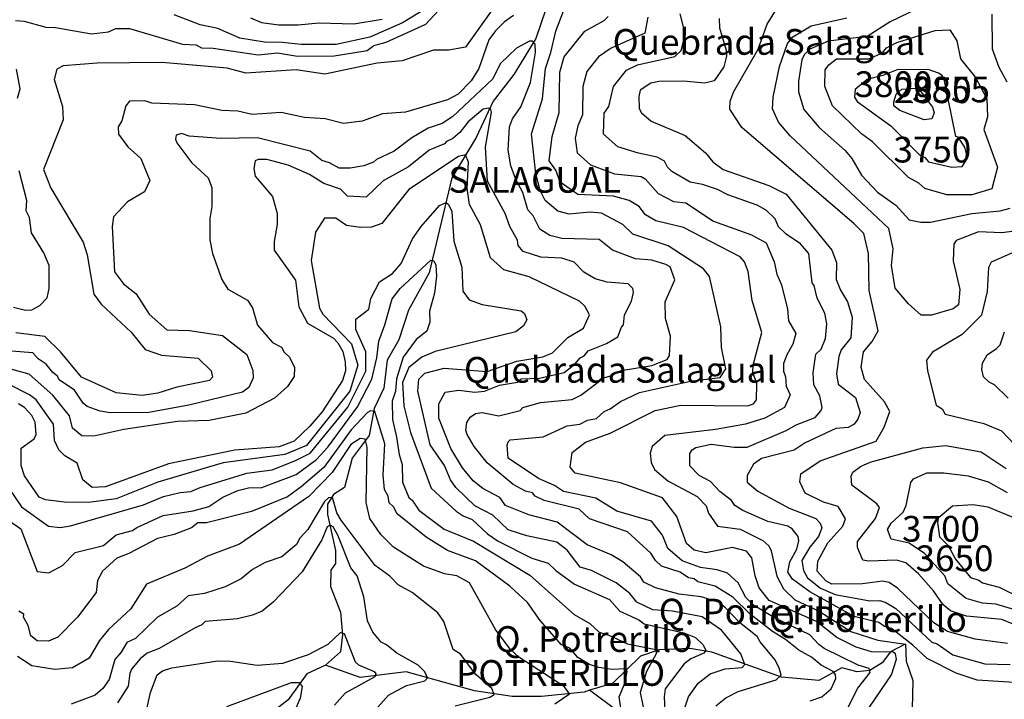
# Model space of a CAD drawing. Extents: x 775910 to 859503, y 9165930 to 9225541.
# Drawn here: x 780266 to 783521, y 9177244 to 9179489 of the extents above; entities that cross this region are included whole.
import ezdxf

# ---------------------------------------------------------------- set-up
doc = ezdxf.new("R2010")
doc.units = 0
doc.header["$MEASUREMENT"] = 0
for name, color, linetype in [('COTAS_SHP', 7, 'CONTINUOUS'), ('COTAS_SHP_TEXT', 7, 'CONTINUOUS'), ('CURVAS_SHP', 7, 'CONTINUOUS'), ('RIOS_SHP', 7, 'CONTINUOUS')]:
    doc.layers.add(name, color=color, linetype=linetype)
doc.styles.add('MONOTXT', font='MONOTXT', dxfattribs={"height": 0.2})

msp = doc.modelspace()

# ---------------------------------------------------------------- linework, layer by layer
at = {"layer": 'COTAS_SHP', "color": 7, "linetype": 'Continuous'}
msp.add_point((783215.61, 9179216.04), dxfattribs=at)
at = {"layer": 'CURVAS_SHP', "color": 13, "linetype": 'Continuous'}
for points in [[(781843.88, 9179544.78), (781739.42, 9179398.37), (781684.56, 9179388.46), (781633.55, 9179388.78), (781530.71, 9179353.55), (781447.59, 9179345.69), (781274.83, 9179309.65), (781180.19, 9179322.92), (781014.22, 9179312.6), (780951.51, 9179329.15), (780736.6, 9179347.84), (780522.8, 9179345.26), (780409.6, 9179336.76), (780388.8, 9179325.6), (780380.41, 9179291.08), (780407.62, 9179202), (780410.39, 9179158.28), (780344.59, 9178994.19), (780369.55, 9178932.61), (780475.69, 9178754.54), (780489.01, 9178712.54), (780511.74, 9178582.5), (780535.82, 9178548.87), (780634.72, 9178456.84), (780680.8, 9178399.55), (780735.09, 9178380.55), (780855.87, 9178370.73), (780899.26, 9178329.28), (780903.04, 9178307.87), (780893.57, 9178296.97), (780786.14, 9178275.34), (780723.02, 9178254.94), (780670.62, 9178247.97), (780585.1, 9178255.95), (780470.86, 9178308.07), (780400.95, 9178392.26), (780349.56, 9178441.86), (780253.48, 9178454.58)], [(782988.01, 9177184.36), (783036.88, 9177280.65), (783077.07, 9177332.67), (783073.47, 9177345.92), (783037.94, 9177356.21), (782925.38, 9177411.33), (782907.27, 9177424.42), (782877.8, 9177456.72), (782760.84, 9177513.16), (782691.88, 9177554.41), (782666.12, 9177579.69), (782641.34, 9177628.98), (782605.81, 9177660.4), (782571.22, 9177671.78), (782516.64, 9177679.57), (782455.45, 9177701.04), (782408.95, 9177741.77), (782390.84, 9177785.71), (782354.57, 9177831.68), (782239.43, 9177865.29), (782170.33, 9177908.48), (782064.15, 9177930.39), (782033.74, 9177950.58), (781981.18, 9177973.41), (781881.24, 9178040.62), (781877.41, 9178083.63), (781880.21, 9178094.66), (781887.63, 9178100.82), (781995.94, 9178110.81), (782076.24, 9178147.33), (782117.24, 9178152.96), (782142.44, 9178166), (782172.23, 9178171.66), (782197.59, 9178194.1), (782217.82, 9178202.95), (782252.28, 9178227.72), (782314.91, 9178256.97), (782483.27, 9178294.59), (782581.89, 9178307.43), (782600.38, 9178336.03), (782586.21, 9178405.87), (782583.68, 9178474.22), (782545.8, 9178640.76), (782526.89, 9178665.53), (782409.91, 9178741.91), (782292.36, 9178780.38), (782259.64, 9178812.78), (782189.32, 9178849.94), (782152.28, 9178853.16), (782082.82, 9178846.03), (782044.91, 9178856.33), (782003.12, 9178891.47), (781986.08, 9178924.3), (781972.28, 9178979.57), (781957.95, 9179111.68), (781993.91, 9179227.19), (782004.01, 9179328.19), (782022.3, 9179380.3), (782038.76, 9179450.82), (782079.59, 9179558.6)], [(780251.95, 9179486.17), (780281.39, 9179484.04), (780352.17, 9179464.66), (780385.08, 9179462.88), (780503.76, 9179442.2), (780559.81, 9179449.08), (780583.63, 9179459.64), (780629.37, 9179459.56), (780804.79, 9179408.36), (780849.34, 9179406.55), (780866.69, 9179395.98), (780905.7, 9179395.01), (781054.7, 9179373.45), (781118.09, 9179379.84), (781184.14, 9179369.16), (781305.46, 9179369.76), (781414.36, 9179387.8), (781436.97, 9179403.99), (781477.73, 9179414.88), (781608.76, 9179474.81), (781650.07, 9179519.72)], [(781613.02, 9179527.87), (781531.95, 9179478.59), (781423.67, 9179431.27), (781312.55, 9179407.1), (781196.66, 9179407.1), (781133.25, 9179414.25), (781075.33, 9179414.82), (780994.21, 9179427.81), (780920.8, 9179459.53), (780862.48, 9179471.91), (780776.73, 9179505.01)], [(783725.86, 9177288.16), (783431.31, 9177307.37), (783361.78, 9177329.81), (783265.99, 9177378.47), (783218.18, 9177422.67), (783147.75, 9177477.19), (783125.1, 9177484.22), (783106.34, 9177496.96), (783024.68, 9177517.04), (782877.35, 9177598.35), (782820.03, 9177640.74), (782805.31, 9177663.63), (782811.92, 9177697.43), (782834.6, 9177739.23), (782841.49, 9177767), (782838.89, 9177781.12), (782819.3, 9177806.44), (782804.91, 9177815.98), (782739.08, 9177831.53), (782656.53, 9177867.23), (782629.89, 9177884.41), (782618.74, 9177900.47), (782580.71, 9177930.07), (782549.63, 9177963.02), (782511.94, 9177983.41), (782481.37, 9178014.61), (782481.37, 9178055.69), (782488.75, 9178068.2), (782500.63, 9178075.76), (782551.52, 9178086.72), (782627.37, 9178076.55), (782670.35, 9178077.18), (782799.11, 9178132.05), (782832.31, 9178151.02), (782894.94, 9178174.62), (782914.89, 9178197.82), (782918.15, 9178208.28), (782910.51, 9178246.56), (782891.51, 9178282.33), (782889.04, 9178322.15), (782897.78, 9178383.52), (782914.94, 9178400.77), (782930.11, 9178436.17), (782934.05, 9178484.38), (782927.85, 9178519.6), (782902.28, 9178569.51), (782892.17, 9178611.15), (782885.88, 9178619.8), (782874.41, 9178717.01), (782847.31, 9178748.39), (782799.86, 9178780.81), (782774.29, 9178805.27), (782762.86, 9178831.03), (782733.83, 9178860.32), (782703.49, 9178876.28), (782606.59, 9178910.13), (782572.34, 9178928.4), (782522.71, 9178944.8), (782482.79, 9178952.15), (782421.95, 9178987.61), (782407.64, 9179002.08), (782397.95, 9179021.42), (782373.41, 9179035.43), (782311.36, 9179047.97), (782243.73, 9179068.82), (782195.95, 9179110.74), (782197.65, 9179180.82), (782212.93, 9179202.06), (782228.58, 9179268.82), (782271.54, 9179322.9), (782308.59, 9179340.32), (782431.16, 9179367.66), (782452.6, 9179387.39), (782460.23, 9179417.29), (782460.51, 9179465.17), (782449.56, 9179508.32)], [(783530.84, 9177427.53), (783424.73, 9177442.71), (783332.78, 9177467.58), (783288.07, 9177496.76), (783167.12, 9177611.33), (783139.99, 9177629.66), (783117.71, 9177633.49), (783051.89, 9177625.21), (782950.75, 9177623.96), (782930.55, 9177634.65), (782902.4, 9177667.23), (782903.89, 9177699.73), (782937.49, 9177760.18), (782986.99, 9177815.52), (782995.86, 9177839.41), (782971.98, 9177881.07), (782923.15, 9177895.4), (782862.24, 9177924.47), (782845.01, 9177962.29), (782848.54, 9177989.02), (782912.09, 9178031.44), (783097.59, 9178096.14), (783123.99, 9178142.58), (783141.89, 9178194.42), (783124.88, 9178226.31), (783058.41, 9178300.29), (783046.99, 9178340.83), (783054.69, 9178391.43), (783084.32, 9178426.05), (783103.44, 9178460.77), (783073.46, 9178593.89), (783071.42, 9178716.51), (783056.1, 9178782.23), (783024.91, 9178815.03), (782653.09, 9179132.78), (782613.46, 9179193.33), (782614.33, 9179220.42), (782626.15, 9179251.48), (782706.73, 9179391.44), (782737.21, 9179474.22), (782773.68, 9179532.39)], [(783236.64, 9179527.67), (783143.39, 9179482.25), (783067.09, 9179433.46), (782938.7, 9179417.99), (782878.14, 9179391.2), (782859.02, 9179372.75), (782851.87, 9179356.89), (782840.72, 9179285.83), (782840.18, 9179250.53), (782857.69, 9179192.71), (782908.73, 9179133.39), (782995.11, 9179057.42), (783017.17, 9179030.35), (783048.99, 9178975.03), (783100.95, 9178918.89), (783162.13, 9178875.79), (783205.7, 9178827.52), (783244.73, 9178820.26), (783276.57, 9178820.25), (783413.47, 9178848.55), (783507.12, 9178857.37), (783539.61, 9178866.73)], [(783530.01, 9179282.58), (783503.6, 9179331.17), (783481.43, 9179391.87), (783480.48, 9179507.76)], [(781897.88, 9179502.48), (781868.94, 9179482.17), (781839.23, 9179452.47), (781817.11, 9179422.12), (781783.66, 9179328.08), (781758.33, 9179287.5), (781715.46, 9179243.13), (781680.72, 9179224.17), (781541.93, 9179183.86), (781465.67, 9179178.34), (781398.72, 9179153.52), (781336.56, 9179146.15), (781275.85, 9179161.8), (781207.59, 9179165.95), (781130.23, 9179182.13), (781034.67, 9179176.27), (780987.27, 9179186.37), (780934.55, 9179188.7), (780843.54, 9179207.45), (780703.02, 9179213.83), (780679.37, 9179220.87), (780629.51, 9179219.45), (780616.9, 9179204.94), (780604, 9179154.73), (780591.63, 9179134.79), (780592.88, 9179111.17), (780623.16, 9179069.02), (780666.3, 9179030.76), (780696.81, 9178957.93), (780678.22, 9178919.99), (780622.53, 9178887.23), (780576.78, 9178837.93), (780572.2, 9178806.24), (780579.2, 9178656.06), (780609.84, 9178616.24), (780651.76, 9178583.3), (780694.63, 9178516.44), (780752.52, 9178464.88), (780827.59, 9178461.98), (780936.47, 9178445.99), (781016.97, 9178383.08), (781037.19, 9178329.99), (781038.05, 9178305.58), (781023.41, 9178274.31), (781003.06, 9178257.94), (780825.34, 9178215.78), (780693.37, 9178191.57), (780565.08, 9178190.31), (780532.06, 9178195.63), (780489.44, 9178211.14), (780476.03, 9178221.86), (780447.32, 9178264.9), (780397.05, 9178299.53), (780391.62, 9178311.14), (780375.51, 9178322.95), (780353.31, 9178351.26), (780327.38, 9178368.12), (780309.73, 9178388.76), (780167.02, 9178398.89)], [(781029.36, 9179495.38), (781065.13, 9179479.79), (781122.96, 9179471.91), (781186.34, 9179471.71), (781254.86, 9179478.99), (781371.08, 9179475.7), (781463.99, 9179491.38)], [(783058.4, 9177193.6), (783147.52, 9177324.77), (783163.75, 9177376.58), (783161.32, 9177393.75), (783153.79, 9177399.19), (783081.12, 9177400.83), (783030.54, 9177416.17), (782967.22, 9177447.99), (782900.05, 9177500.97), (782743.02, 9177569.89), (782710.77, 9177612.05), (782696.86, 9177651.72), (782686.67, 9177711.41), (782668.52, 9177733.62), (782621.95, 9177745.6), (782533.81, 9177727.35), (782495.82, 9177736.14), (782470.7, 9177758.65), (782438.53, 9177848.06), (782390.99, 9177909.69), (782251.55, 9177959.25), (782101.99, 9177990.63), (782086.06, 9178010.6), (782092.79, 9178059.35), (782136.77, 9178093.58), (782217.53, 9178122.68), (782366.44, 9178198.16), (782451.17, 9178215.01), (782671.37, 9178213.54), (782691.38, 9178219.81), (782701.94, 9178233.3), (782703.07, 9178286.35), (782689.81, 9178324.17), (782690.39, 9178347.56), (782719.64, 9178455.76), (782687.67, 9178561.52), (782673.78, 9178656.6), (782661.84, 9178689.44), (782647.28, 9178705.19), (782460.71, 9178802.8), (782369.12, 9178824.83), (782334.64, 9178844.8), (782313.44, 9178872.44), (782281.17, 9178892.08), (782228.84, 9178905.85), (782110.48, 9178911.16), (782052.68, 9178952.51), (782038.6, 9178992.17), (782016.2, 9179022.68), (782026.02, 9179103.59), (782049.48, 9179182.88), (782051.37, 9179315.54), (782066.33, 9179366.63), (782134.35, 9179451.33), (782197.54, 9179486.17), (782210.87, 9179499.24)], [(782342.38, 9179497.71), (782332.85, 9179444.24), (782221.06, 9179395.29), (782179.31, 9179366.2), (782140.39, 9179318.42), (782127.53, 9179268.2), (782126.26, 9179174.64), (782111.22, 9179138.77), (782102.01, 9179097.7), (782108.68, 9179049.6), (782152.51, 9179009.65), (782232.27, 9178979.49), (782320.68, 9178970.6), (782333.49, 9178962.95), (782376.29, 9178914.89), (782427.58, 9178888.84), (782467.93, 9178883.65), (782559.44, 9178823.77), (782685.3, 9178778.63), (782733.34, 9178752.11), (782760.21, 9178688.64), (782768.46, 9178648.65), (782784.05, 9178612.89), (782804.15, 9178532.46), (782807.42, 9178494.35), (782831.82, 9178452.6), (782821.85, 9178416.53), (782801.61, 9178381.5), (782791.25, 9178352.66), (782790.7, 9178327.84), (782797.37, 9178308.74), (782799.28, 9178278.79), (782812.79, 9178249.98), (782794.54, 9178207.82), (782728.82, 9178172.43), (782665.22, 9178152.3), (782566.47, 9178135.62), (782398.53, 9178115.78), (782356.96, 9178078.96), (782350.63, 9178056.75), (782353.44, 9178026.61), (782364.92, 9178002.41), (782408.62, 9177965.82), (782504.97, 9177913.8), (782535.19, 9177883), (782543.39, 9177858.13), (782573.01, 9177815.52), (782647.21, 9177806.18), (782722.29, 9177768.54), (782742.65, 9177750.33), (782750.07, 9177734.4), (782768.47, 9177650.09), (782791.07, 9177608.38), (782827.82, 9177572.42), (782908.69, 9177534.96), (783012.97, 9177468.2), (783102.65, 9177438.95), (783194.48, 9177425.99), (783196.16, 9177370.07), (783218.4, 9177306.32), (783216.6, 9177212.48)], [(782578.24, 9179492.59), (782579.51, 9179462.36), (782601.67, 9179388.41), (782602.72, 9179368.38), (782593.67, 9179333.72), (782561.7, 9179287.51), (782530.88, 9179279.25), (782460.52, 9179285.61), (782378.61, 9179285.33), (782352.32, 9179279.56), (782317.05, 9179256.54), (782312.75, 9179234.92), (782313.59, 9179195.24), (782321.73, 9179181.71), (782352.91, 9179153.82), (782466.32, 9179106.2), (782532.57, 9179049.23), (782557.5, 9179019.02), (782590.99, 9178993.92), (782742.19, 9178941.75), (782799.5, 9178913.1), (782950.69, 9178727.11), (782966.39, 9178686.6), (782964.72, 9178630.9), (782979.42, 9178594.94), (783002.05, 9178557.35), (783017.87, 9178506.11), (783013.82, 9178438.44), (782981.55, 9178398.46), (782973.35, 9178376.35), (782965.64, 9178318.68), (782971.53, 9178284.86), (783028.38, 9178240.84), (783044.21, 9178191.37), (783036.92, 9178168.82), (783024.28, 9178153.02), (783004.75, 9178141.6), (782963.6, 9178138.48), (782862.35, 9178090.97), (782826.54, 9178066.91), (782718.16, 9178038.87), (782691.84, 9178020.93), (782670.58, 9177982.67), (782670.97, 9177960.89), (782706.09, 9177931.61), (782809.43, 9177875.58), (782898.04, 9177841.01), (782911.57, 9177825.94), (782917.3, 9177810.04), (782906.72, 9177782.02), (782877.85, 9177745.92), (782851.76, 9177702.24), (782856.93, 9177669.06), (782869.57, 9177644.92), (782912.93, 9177611.08), (782961.52, 9177590.15), (783076.65, 9177568.74), (783108.93, 9177569.73), (783129.13, 9177563.31), (783161.86, 9177543.81), (783281.51, 9177432.85), (783298.87, 9177427.44), (783350.78, 9177390.97), (783455.77, 9177360.48), (783540.08, 9177358.71)], [(783570.48, 9178792.3), (783512.81, 9178785.09), (783434.92, 9178787.8), (783361.06, 9178760.1), (783354.28, 9178747.75), (783351.8, 9178692.12), (783373.35, 9178597.89), (783368.86, 9178547.16), (783351.32, 9178533.56), (783279.74, 9178512.66), (783245.34, 9178512.65), (783203.63, 9178550.26), (783160.1, 9178602.59), (783147.73, 9178676.88), (783153.25, 9178731.74), (783139.05, 9178799.27), (782813.28, 9179105.66), (782773.93, 9179151.06), (782754.62, 9179195.02), (782756.79, 9179233.18), (782777.16, 9179334.52), (782804.17, 9179409.92), (782821.8, 9179432.61), (782882.2, 9179469.26), (783000.38, 9179495.25)], [(783363.49, 9179418.93), (783376.3, 9179359.36), (783425.01, 9179297.7), (783463.27, 9179227.97), (783465.11, 9179167.94), (783453.02, 9179126.52), (783498.15, 9179001.51), (783479.53, 9178930.44), (783413.39, 9178910.47), (783330.5, 9178910.31), (783257.78, 9178931.68), (783238.57, 9178948.78), (783204.15, 9178967.76), (783084.64, 9179085.83), (783048.75, 9179111.66), (782953.05, 9179204.92), (782927.18, 9179268.25), (782928.84, 9179323.78), (782940.5, 9179340.1), (782965.43, 9179359.86), (783072.32, 9179359.55), (783117.82, 9179379.14), (783131.1, 9179396.21), (783165.6, 9179414.09), (783292.55, 9179453.07), (783341.06, 9179455.12), (783363.49, 9179418.93)], [(782878.96, 9177238.11), (782917.68, 9177251.83), (782948.37, 9177278.31), (782964.11, 9177312.91), (782962.83, 9177325.67), (782955.45, 9177335.55), (782915.72, 9177355.91), (782883.72, 9177382.49), (782841.46, 9177405.69), (782797.55, 9177441.6), (782754.3, 9177467.36), (782680.86, 9177524.87), (782623.58, 9177581.67), (782564.71, 9177617.12), (782507.32, 9177632.11), (782495.28, 9177641.71), (782476.3, 9177645.34), (782449.77, 9177663.2), (782387.84, 9177683.94), (782367.55, 9177702.77), (782352.81, 9177726.83), (782275.43, 9177796.58), (782149.47, 9177840.2), (782115.53, 9177871.57), (782000.14, 9177901.04), (781970.22, 9177914.45), (781961.22, 9177926.12), (781938.5, 9177931.25), (781897.26, 9177953.92), (781811.42, 9178025.35), (781768.69, 9178078.77), (781744.84, 9178118.3), (781741.22, 9178132.6), (781744.09, 9178158.22), (781755.31, 9178176.25), (781772.33, 9178188.3), (781794.46, 9178191.18), (781850.27, 9178180.26), (781920.74, 9178197.59), (781929.06, 9178207.67), (781987.26, 9178224.23), (782091.91, 9178233.81), (782120.5, 9178248.14), (782197.33, 9178306.34), (782222.2, 9178313.3), (782254.39, 9178330.47), (782355.64, 9178346.24), (782406.55, 9178366.05), (782413.91, 9178379.93), (782417.68, 9178443.68), (782400.79, 9178501.76), (782399.91, 9178557.26), (782432.06, 9178629.31), (782415.87, 9178672.47), (782402.22, 9178680.81), (782355.69, 9178694.56), (782301.25, 9178699.09), (782225.92, 9178727.16), (782181.33, 9178762.72), (782058.55, 9178766.72), (782018.57, 9178775.94), (781985.81, 9178797.37), (781963.11, 9178841.29), (781945.61, 9178861.07), (781929.72, 9178918.54), (781906.24, 9178961), (781889.45, 9179006.51), (781880.95, 9179058.08), (781885.19, 9179134.79), (781895.37, 9179161.24), (781922.68, 9179201.53), (781954.54, 9179282.1), (781970.86, 9179380.41), (781969.83, 9179408.79), (781960.8, 9179418.32), (781951.73, 9179417.67), (781908.5, 9179395.09), (781855.21, 9179343.92), (781828.63, 9179292.76), (781698.27, 9179169.09), (781662.27, 9179146.56), (781616.11, 9179130.62), (781562.17, 9179098.76), (781504.43, 9179054.9), (781445.72, 9179027.41), (781436, 9179018.26), (781403.96, 9179006.3), (781358.55, 9178998.13), (781322.63, 9178998.67), (781290, 9179016.35), (781264.44, 9179024.02), (781226.63, 9179055.18), (781052.5, 9179098.83), (780931.01, 9179096.11), (780826.9, 9179103.91), (780800.82, 9179113.07), (780783.31, 9179107.92), (780781.04, 9179094.4), (780785.59, 9179082.35), (780835.52, 9179015.93), (780888.67, 9178967.07), (780901.29, 9178935.21), (780901.61, 9178871.78), (780894.49, 9178832.07), (780894.99, 9178762.3), (780903.2, 9178716.79), (780933.83, 9178630.27), (780954.42, 9178598.66), (781019.49, 9178561.94), (781035.56, 9178536.99), (781052.56, 9178479.8), (781102.25, 9178422.03), (781131.79, 9178407.06), (781139.98, 9178390.12), (781157.91, 9178374.23), (781174.43, 9178339.5), (781173.08, 9178310.27), (781151.84, 9178277.39), (781108.15, 9178238.22), (781013.33, 9178189.24), (780892.08, 9178164.78), (780787.42, 9178162.04), (780609.94, 9178135.32), (780511.22, 9178112.92), (780472, 9178113.73), (780440.56, 9178139.74), (780430.75, 9178180.59), (780376.27, 9178248.51), (780297.45, 9178317.6), (780122.02, 9178364.75)], [(780259.01, 9179230.39), (780267.4, 9179260.17), (780255.59, 9179326.03)], [(783368.06, 9179101.3), (783360.58, 9179103.28), (783322.78, 9179286.86), (783314.74, 9179304.55), (783303.38, 9179312.95), (783272.67, 9179323.31), (783168.41, 9179325.05), (783118.82, 9179304.6), (783067.84, 9179291.99), (783027.75, 9179258.46), (783025.75, 9179233.25), (783033.76, 9179218.9), (783145.6, 9179138.96), (783240.63, 9179042.35), (783258.13, 9179033.43), (783270.15, 9179019.97), (783347.52, 9179001.98), (783381.49, 9179004.35), (783393.48, 9179022.86), (783395.63, 9179046.15), (783390.04, 9179067.66), (783368.06, 9179101.3)], [(783283.62, 9179199.93), (783288.94, 9179181.7), (783280.64, 9179161.42), (783255.21, 9179158.24), (783174.96, 9179188.85), (783155.74, 9179204.71), (783155.11, 9179217.35), (783163.7, 9179243.17), (783181.9, 9179259.17), (783227.91, 9179262.45), (783243.21, 9179253.09), (783283.62, 9179199.93)], [(782567.55, 9177221.73), (782599.7, 9177248.32), (782641.05, 9177269.23), (782766.82, 9177307.93), (782782.73, 9177323.7), (782776.42, 9177347.22), (782761.61, 9177375.63), (782713.5, 9177433.66), (782704.02, 9177451.32), (782645.13, 9177497.85), (782599.44, 9177545.82), (782573.7, 9177566.21), (782518.2, 9177582.71), (782445.4, 9177591), (782367.22, 9177611.44), (782329.05, 9177630.96), (782317.64, 9177647.94), (782260.12, 9177698.27), (782220.74, 9177721.18), (782142.31, 9177753.91), (782042.99, 9177828.61), (781949.53, 9177853.56), (781872.12, 9177884.16), (781852.87, 9177909.91), (781796.76, 9177940.16), (781764.76, 9177965.06), (781729.64, 9178008.18), (781691.2, 9178072.08), (781652.04, 9178172.7), (781651.46, 9178219.77), (781672.11, 9178258.58), (781717.99, 9178264.89), (781770.18, 9178258.63), (781802.61, 9178261.35), (781852.05, 9178281.56), (781912.06, 9178291.79), (781923.25, 9178303.04), (781984.62, 9178305.04), (782065.64, 9178323.45), (782100.99, 9178350.73), (782118.46, 9178372.4), (782132.49, 9178378.01), (782145.26, 9178395.07), (782205.35, 9178418.94), (782242.7, 9178441.09), (782255.13, 9178473.7), (782262.05, 9178481.05), (782265.25, 9178514.11), (782288.53, 9178559.31), (782295.47, 9178587.21), (782292.42, 9178601.46), (782277.25, 9178616.92), (782208.3, 9178621.61), (782167.89, 9178632.97), (782130.38, 9178654.41), (782099.2, 9178687.84), (782058.37, 9178700.84), (781988.77, 9178704.89), (781930.88, 9178723.1), (781914.22, 9178743.53), (781911.78, 9178760.48), (781885.91, 9178805.88), (781870.53, 9178848.83), (781812.87, 9178955.31), (781805.91, 9179067.88), (781825.44, 9179183.51), (781822.94, 9179192.52), (781815.81, 9179196.76), (781798.6, 9179193.66), (781748.3, 9179151.6), (781721.42, 9179116.57), (781697.39, 9179096.98), (781676.61, 9179087.01), (781669.85, 9179078.93), (781620.18, 9179058.51), (781551.59, 9179003.03), (781467.23, 9178957.11), (781411.6, 9178903.24), (781349.31, 9178906.29), (781326.76, 9178929.26), (781271.77, 9178948.05), (781223.83, 9178977.8), (781154.03, 9179008.21), (781083.21, 9179027.09), (781054.22, 9179027.33), (781045.08, 9179022.7), (781039.72, 9178997.4), (781044.77, 9178971.73), (781102.16, 9178904.47), (781116.83, 9178848.73), (781117.6, 9178812.67), (781107.67, 9178756.59), (781107.12, 9178727.57), (781177.5, 9178628.68), (781188.56, 9178539.96), (781218.01, 9178486.69), (781303, 9178437.29), (781318.28, 9178421.87), (781334.11, 9178392.55), (781342.26, 9178358.5), (781342.65, 9178329.03), (781332.91, 9178297.36), (781265.54, 9178193.52), (781225.75, 9178146.21), (781173.24, 9178096.25), (781123.89, 9178077.6), (780976.8, 9178066.67), (780758.38, 9178021.12), (780549.78, 9177945.56), (780505.51, 9177943.98), (780475.01, 9177968.58), (780456.62, 9178023.91), (780415.95, 9178047.56), (780395.14, 9178068.39), (780381.75, 9178098.66), (780378.05, 9178152.49), (780320.73, 9178232.69), (780298.58, 9178249.94), (780226.69, 9178286.37)], [(782465.51, 9177218.47), (782476.92, 9177251.48), (782509.15, 9177296.64), (782548.29, 9177327.43), (782598.5, 9177344.5), (782653.66, 9177348.82), (782663.42, 9177358.73), (782649.96, 9177393.52), (782585.35, 9177471.84), (782521.67, 9177516.66), (782424.29, 9177535.01), (782358.91, 9177539.6), (782306.53, 9177564.17), (782282.91, 9177593.67), (782238.2, 9177628.93), (782156.47, 9177669.2), (782118.3, 9177680.68), (782076.24, 9177735.88), (782042.15, 9177762.6), (781942.68, 9177783.64), (781880.57, 9177804.03), (781829.67, 9177851.63), (781770.34, 9177883.15), (781708.25, 9177943.56), (781690.21, 9177969.08), (781670.11, 9178016.29), (781623.02, 9178084.18), (781581.77, 9178261.29), (781585.64, 9178301.84), (781605.36, 9178320.78), (781669.71, 9178337.51), (781811.21, 9178326.99), (781909.14, 9178360.38), (781994.98, 9178374.99), (782027.36, 9178388.62), (782078.06, 9178438.81), (782130.06, 9178469.43), (782149.13, 9178514.01), (782134.32, 9178542.94), (782116.26, 9178559.32), (781949.77, 9178639.31), (781866.41, 9178663.07), (781822.25, 9178702.76), (781789.33, 9178810.85), (781753, 9178878.18), (781745.54, 9178932.17), (781749.1, 9179018.51), (781739.62, 9179042.24), (781716.07, 9179036.83), (781552.92, 9178928.51), (781463.17, 9178816.01), (781428.63, 9178803.58), (781392.82, 9178802.09), (781346.91, 9178809.34), (781310.79, 9178833.25), (781274.22, 9178833.64), (781243.89, 9178787.29), (781229.79, 9178693.46), (781257.2, 9178536.22), (781268.11, 9178516.62), (781362.92, 9178418.49), (781383.54, 9178347.57), (781357.58, 9178261.39), (781214.02, 9178082.75), (781142.25, 9178052.25), (780939.22, 9178024.58), (780723.32, 9177961.2), (780585.47, 9177906.34), (780493.67, 9177894.12), (780413.18, 9177894.59), (780351.49, 9177902.5), (780330.47, 9177912.05), (780281.8, 9177981.7), (780270.77, 9178016.2), (780271.6, 9178073.57), (780314.21, 9178104.27), (780321.19, 9178118.74), (780317.15, 9178159.57), (780306.47, 9178181.46), (780282.14, 9178208.2), (780261.79, 9178219.42)], [(780246.07, 9178539.29), (780285.51, 9178529.51), (780306.01, 9178530.54), (780332.26, 9178544.54), (780356.89, 9178570.5), (780363.33, 9178600.81), (780363.32, 9178677.31), (780346.49, 9178719.21), (780304.72, 9178785.21), (780298.58, 9178836), (780288.06, 9178857.51), (780289.62, 9178891.74), (780264.34, 9178989.72)], [(780208.87, 9177971.91), (780271.72, 9177879.48), (780361.22, 9177815.97), (780400.23, 9177811.06), (780434.5, 9177816.4), (780675.47, 9177885.89), (780741.58, 9177913.38), (780796.89, 9177927.06), (780832.39, 9177929.84), (780862.96, 9177943.59), (781017.34, 9177990.5), (781101.2, 9178002.03), (781175.66, 9178031.45), (781226.15, 9178057.28), (781350.87, 9178208.85), (781410.39, 9178328.02), (781410.2, 9178392.02), (781377.22, 9178465.24), (781377.69, 9178500), (781420.47, 9178532.74), (781426.85, 9178567.93), (781455.49, 9178622.54), (781498.82, 9178650.37), (781526.63, 9178683.12), (781564.94, 9178765.46), (781592.81, 9178806.09), (781653.37, 9178875.18), (781675.4, 9178884.92), (781683.61, 9178878.64), (781694.12, 9178855.58), (781701.41, 9178757.67), (781727.97, 9178671.41), (781730.79, 9178591.89), (781752.01, 9178563.83), (781795, 9178548.57), (781923.59, 9178527.65), (781935.26, 9178518.64), (781942.53, 9178497.75), (781931.82, 9178477.87), (781905.93, 9178457.54), (781639.88, 9178392.42), (781595.37, 9178374.2), (781552.32, 9178340.16), (781531.71, 9178290.07), (781536.24, 9178213.08), (781558.38, 9178125.3), (781626.1, 9177941.47), (781709.11, 9177865.09), (781732.46, 9177849.41), (781761.71, 9177837.55), (781812.06, 9177790.88), (781847.75, 9177765.75), (781959.07, 9177710.24), (782013.29, 9177693.57), (782038.14, 9177668.98), (782100.42, 9177624.29), (782215.98, 9177573.64), (782249.92, 9177534.8), (782312.62, 9177506.45), (782330.32, 9177492.55), (782461.55, 9177463.64), (782499.86, 9177448.05), (782525.31, 9177423.91), (782534.57, 9177404.91), (782527.61, 9177396.63), (782484.34, 9177377.03), (782462.45, 9177360.41), (782400.2, 9177278.67), (782396.09, 9177251.46), (782398.68, 9177207.28)], [(783557.29, 9178723.58), (783477.27, 9178688.39), (783468.3, 9178670.35), (783464.06, 9178590.97), (783445.21, 9178512.64), (783381.85, 9178449.09), (783282.76, 9178390.68), (783263.18, 9178364.12), (783266.86, 9178328.46), (783295.75, 9178215.69), (783314.76, 9178203.3), (783324.6, 9178185.77), (783452.52, 9178155.02), (783511.55, 9178130.62), (783622.44, 9178013.43)], [(780233.12, 9177831.72), (780270.27, 9177806.47), (780324.27, 9177665.91), (780362.05, 9177661.26), (780408.26, 9177686.3), (780449.92, 9177728.34), (780543.75, 9177752.38), (780585.13, 9177787.5), (780639.02, 9177800.98), (780653.71, 9177811.66), (780740.67, 9177851.34), (780839.53, 9177866.59), (780891.71, 9177880.78), (780938.21, 9177911.15), (780987.1, 9177933.65), (781022.53, 9177942.1), (781066.42, 9177943.83), (781179.92, 9177986.81), (781247.66, 9178035.72), (781284.48, 9178076.36), (781382.63, 9178210.01), (781430.62, 9178301.48), (781446.54, 9178372.27), (781453.28, 9178427.48), (781473.64, 9178480.72), (781496.88, 9178566.83), (781524.22, 9178600.94), (781625.48, 9178695), (781634.75, 9178692.81), (781641.56, 9178677.92), (781643.52, 9178642.06), (781637.07, 9178585.54), (781620.9, 9178525.84), (781621.71, 9178489.47), (781612.27, 9178459.91), (781577.2, 9178431.96), (781533.3, 9178374.46), (781511.16, 9178301.98), (781507.86, 9178261.8), (781497.73, 9178228.62), (781498.26, 9178168.05), (781512.2, 9178110.01), (781519.99, 9178052.11), (781530.61, 9178018.95), (781531.86, 9177961.12), (781552.29, 9177910.95), (781563.06, 9177902.04), (781585.21, 9177868.29), (781669.56, 9177805.35), (781766.67, 9177765.99), (781951.91, 9177654.29), (782099.41, 9177523.34), (782150.43, 9177494.2), (782181.43, 9177464.94), (782213.62, 9177455.45), (782275.18, 9177427.17), (782369.19, 9177408.03), (782370.32, 9177393.72), (782338.32, 9177335.92), (782317.42, 9177266.33), (782332.12, 9177190.96)], [(783533.06, 9178238.34), (783488.18, 9178282.59), (783470.42, 9178291.95), (783451.92, 9178309.65), (783446.79, 9178333.34), (783448.92, 9178354.26), (783464.11, 9178381.44), (783495.32, 9178402.25), (783506.93, 9178415.36), (783521.73, 9178457.4)], [(782254.28, 9177208.22), (782247.26, 9177252.1), (782267.05, 9177299.46), (782274.38, 9177335.27), (782270, 9177344.7), (782224.59, 9177342.11), (782180.01, 9177348.71), (782149.1, 9177358.53), (782110.88, 9177381.27), (782084.09, 9177412.83), (782056.71, 9177423.88), (781987.06, 9177503.51), (781944.62, 9177563.62), (781886.06, 9177617.5), (781773.02, 9177701.63), (781679.72, 9177735.3), (781609.92, 9177778.98), (781513.95, 9177856.2), (781501.62, 9177879.66), (781487.66, 9177892.88), (781483.87, 9177914.32), (781471.97, 9177936.95), (781467.5, 9177984.61), (781472.8, 9178087.3), (781440.21, 9178194.83), (781426.2, 9178196.86), (781415.48, 9178191.7), (781362.06, 9178134.14), (781271.03, 9178010.07), (781197.1, 9177945.56), (781151.92, 9177912.47), (781032.65, 9177863.64), (780883.38, 9177827.2), (780855.41, 9177826.59), (780833.64, 9177809.83), (780776.67, 9177788.49), (780721.32, 9177774.43), (780627.52, 9177725.17), (780587.76, 9177710.32), (780540.42, 9177667.21), (780523.96, 9177635.72), (780518.61, 9177596.45), (780456.82, 9177514.76), (780392.05, 9177448.95), (780361.79, 9177435.24), (780323.63, 9177436.3), (780302.92, 9177453.32), (780294.39, 9177487.73), (780279.1, 9177515.56), (780279.4, 9177525.41), (780263.23, 9177534.91)], [(782035.42, 9177229.08), (782083.98, 9177262.08), (782067.13, 9177284.64), (781915.5, 9177382.5), (781886.99, 9177409.77), (781838.66, 9177474.18), (781752.62, 9177628.94), (781711.07, 9177651.74), (781670.19, 9177658.25), (781601.06, 9177683.86), (781502.13, 9177746.78), (781460.41, 9177787.75), (781423.63, 9177840.56), (781411.06, 9177893.88), (781414.68, 9178076.2), (781408.53, 9178103.08), (781391.13, 9178104.94), (781360.3, 9178085.75), (781299.44, 9177992.85), (781221.51, 9177914.22), (780992.38, 9177755.89), (780886.74, 9177717), (780811.6, 9177677.01), (780685.79, 9177624.02), (780633.95, 9177542.12), (780560.26, 9177474.38), (780529.71, 9177437.9), (780496.08, 9177379.11), (780440.5, 9177347.38), (780382.42, 9177341.64), (780305.99, 9177353.79), (780258.55, 9177384.9)], [(783598.15, 9177472.03), (783511.95, 9177507.02), (783396.11, 9177518.27), (783342.29, 9177536.43), (783318.8, 9177555.75), (783286.86, 9177601.51), (783237.33, 9177658.63), (783195.35, 9177694.19), (783163.92, 9177703.15), (783073.34, 9177700.48), (783052.95, 9177703.73), (783035.92, 9177745.52), (783035.76, 9177764.6), (783094.78, 9177841.41), (783108.63, 9177877.8), (783099.82, 9177889.29), (783016.34, 9177950.85), (783014.8, 9177981.36), (783020.48, 9177994.38), (783045.79, 9178012.64), (783077.38, 9178026.92), (783251.59, 9178074.53), (783327.55, 9178082.24), (783443.76, 9178061.24), (783526.49, 9178006.02)], [(783562.89, 9177537.13), (783492.11, 9177558.21), (783448.78, 9177561.62), (783394.37, 9177576.68), (783334.3, 9177625.36), (783324.23, 9177651.93), (783257.37, 9177725.17), (783206.4, 9177759.2), (783146.54, 9177772.77), (783134.35, 9177804.31), (783146.69, 9177825.11), (783185.81, 9177861.77), (783195.99, 9177883.83), (783211.25, 9177960.1), (783220.63, 9177971.97), (783264.7, 9177992.41), (783320.25, 9177992), (783400.76, 9177982.06), (783467.03, 9177962.56), (783529.69, 9177927.39)], [(781705.31, 9177222.22), (781820.38, 9177250.42), (781834.03, 9177259.94), (781827.07, 9177279.75), (781773.82, 9177325.64), (781723.54, 9177392.41), (781699.06, 9177407.8), (781668.21, 9177500.44), (781648.63, 9177529.37), (781563.79, 9177596.93), (781516.76, 9177621.95), (781489.42, 9177650.29), (781440.97, 9177685.82), (781328.41, 9177835.35), (781314.95, 9177859.89), (781300.33, 9177910.47), (781286.57, 9177909.52), (781273.27, 9177897.38), (781218.73, 9177804.93), (781191.98, 9177775.8), (781181.27, 9177754.67), (781132.24, 9177714.37), (781077.8, 9177695.18), (781035.93, 9177672.68), (780998.73, 9177641.96), (780945.39, 9177615.55), (780877.45, 9177593.7), (780823.57, 9177585.63), (780785.68, 9177551.39), (780721.86, 9177515.54), (780649.06, 9177444.47), (780620.13, 9177431.79), (780601.73, 9177399.01), (780580.57, 9177375.23), (780561.83, 9177309.14), (780540.49, 9177279.77), (780515.78, 9177257.44), (780436.2, 9177228.02)], [(783552.09, 9177843.37), (783467.33, 9177878.08), (783416.14, 9177885.75), (783349.74, 9177881.4), (783302.46, 9177842.47), (783299.61, 9177827.57), (783306.38, 9177780.34), (783335.21, 9177751.73), (783358.98, 9177706.64), (783409.18, 9177646.13), (783436.2, 9177637.53), (783448.13, 9177627.93), (783504.13, 9177613.83), (783577.31, 9177577.72), (783617.96, 9177568.48), (783865.31, 9177548.99), (783888.74, 9177550.96), (783906.79, 9177560.19), (783900.71, 9177595.44), (783864.58, 9177630.61), (783798.49, 9177674), (783742.5, 9177720.95), (783682.9, 9177754.82), (783552.09, 9177843.37)], [(781440.82, 9177207.37), (781484.73, 9177257.68), (781544.48, 9177289.56), (781605.04, 9177304.84), (781613.61, 9177315.08), (781605.34, 9177334.74), (781583.38, 9177356.15), (781512.61, 9177395.6), (781479.02, 9177423.59), (781460.65, 9177432.51), (781433.22, 9177465.78), (781415.77, 9177503.44), (781403.16, 9177582.45), (781381.93, 9177651.84), (781361.22, 9177678.04), (781318.09, 9177785.87), (781302.46, 9177813.16), (781292.02, 9177819.52), (781282.21, 9177813.44), (781265.39, 9177770.72), (781199.54, 9177664.66), (781103.55, 9177564.61), (781068, 9177534.47), (781036.06, 9177521.59), (780986.13, 9177509.57), (780879.82, 9177500.77), (780868.58, 9177489.22), (780845.69, 9177479.91), (780727.18, 9177411.09), (780687.05, 9177395.85), (780664.3, 9177377.52), (780636.25, 9177343.53), (780629.84, 9177328.45), (780624.28, 9177287.36), (780589.38, 9177231.46)], [(780680.06, 9177182.35), (780698.7, 9177266.67), (780720.45, 9177324.19), (780737.96, 9177338.27), (780769.24, 9177347.54), (780920.91, 9177370.29), (780962.7, 9177369.28), (781050.95, 9177356.74), (781136.52, 9177362.93), (781220.78, 9177391.4), (781285.95, 9177425.62), (781326.63, 9177464.45), (781338.25, 9177461.33), (781374.93, 9177367.46), (781386.34, 9177357.17), (781437.33, 9177335.66), (781442.93, 9177328.15), (781440.59, 9177318.01), (781341.73, 9177263.51), (781306.9, 9177224.09)], [(780951.12, 9177220.1), (781164.8, 9177298.86), (781189.7, 9177298.71), (781200.13, 9177285.79), (781193.74, 9177246.94), (781090.76, 9177009.12)]]:
    msp.add_lwpolyline(points, dxfattribs=at)
at = {"layer": 'RIOS_SHP', "color": 152, "linetype": 'Continuous'}
for points in [[(782004.07, 9179520.31), (781972.07, 9179427.31), (781899.07, 9179308.31), (781831.07, 9179220.31), (781775.07, 9179100.31), (781695.07, 9178966.31), (781620.07, 9178652.31), (781551.07, 9178529.31), (781519.07, 9178431.31), (781481.07, 9178364.31), (781470.07, 9178271.31), (781438.07, 9178204.31), (781421.07, 9178115.31), (781365.07, 9178040.31), (781340.07, 9177943.31), (781303.07, 9177920.31), (781283.07, 9177888.31), (781283.07, 9177854.31), (781310.07, 9177735.31), (781310.07, 9177692.31), (781295.07, 9177670.31), (781294.07, 9177616.31), (781326.07, 9177531.31), (781333.07, 9177456.31), (781326.07, 9177400.31), (781277.07, 9177356.31)], [(783193.07, 9177425.31), (783144.07, 9177400.31), (783117.07, 9177364.31), (783076.07, 9177339.31), (783034.07, 9177334.31), (782984.07, 9177347.31), (782907.07, 9177306.31), (782784.07, 9177316.31), (782554.07, 9177399.31), (782481.07, 9177411.31), (782380.07, 9177407.31), (782318.07, 9177386.31), (782226.07, 9177296.31), (782150.07, 9177273.31)], [(781277.07, 9177356.31), (781260, 9177348.33), (781215.07, 9177327.31), (781153.07, 9177242.31), (781035.07, 9177149.31), (780960.07, 9176996.31), (780882.07, 9176918.31), (780815.07, 9176886.31), (780675.07, 9176786.31), (780632.07, 9176723.31), (780513.07, 9176676.31), (780454.07, 9176634.31), (780436.07, 9176602.31), (780370.07, 9176539.31), (780305.07, 9176460.31), (780293.07, 9176436.31)], [(782150.07, 9177273.31), (782132.07, 9177267.31), (781991.07, 9177253.31), (781894.07, 9177253.31), (781769.07, 9177271.31), (781544.07, 9177334.31), (781392.07, 9177315.31), (781277.07, 9177356.31)], [(782477.07, 9176971.31), (782404.07, 9177037.31), (782328.07, 9177140.31), (782150.07, 9177273.31)]]:
    msp.add_lwpolyline(points, dxfattribs=at)

# ---------------------------------------------------------------- texts
at = {"layer": 'COTAS_SHP_TEXT', "color": 1, "linetype": 'Continuous', "style": 'MONOTXT'}
for s, p in [('Quebrada Salagual', (782226.15, 9179373.25)), ('3800', (783025.78, 9179233.59)), ('2850', (783155.3, 9179213.5)), ('3855', (783215.61, 9179216.04)), ('3750', (783153.97, 9179017.34)), ('SALAGUAL', (781683.41, 9178917.47)), ('Quebrada Salagual', (781734.64, 9178289.72)), ('3700', (783182.75, 9177764.56)), ('3650', (783227.38, 9177667.06)), ('Q. Potrerillo', (782378.58, 9177490.93)), ('Q. Potrerillo', (782742.87, 9177465.99)), ('Q. Potrerillo', (781835.89, 9177400.22)), ('POTRERILLO', (781708.9, 9177288.16))]:
    msp.add_text(s, height=85, dxfattribs=at).set_placement(p)

doc.saveas('drawing.dxf')
